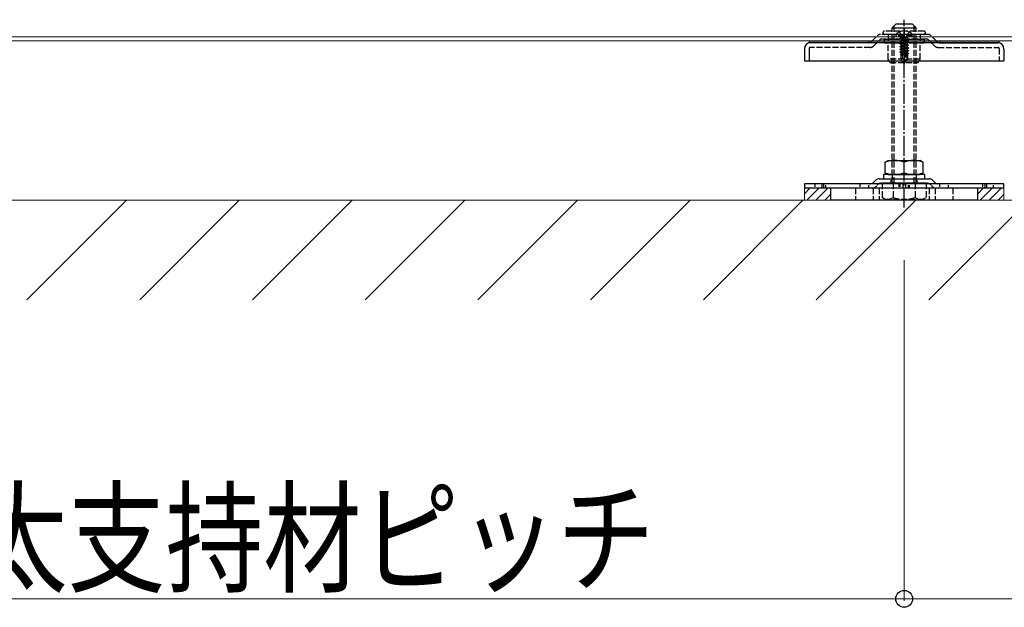
# Model space of a CAD drawing. Units: millimetres. Extents: x 0 to 8410, y 0 to 5940.
# Drawn here: x 2181 to 2675, y 2046 to 2341 of the extents above; entities that cross this region are included whole.
import ezdxf

# ---------------------------------------------------------------- set-up
doc = ezdxf.new("R2010")
doc.units = ezdxf.units.MM
for name, pattern in [('HIDDEN', [9.525, 6.35, -3.175]), ('YCENTER_1', [13, 10, -1, 1, -1]), ('YHIDDEN_1', [4, 3, -1])]:
    doc.linetypes.add(name, pattern=pattern)
for name, color, linetype, lineweight in [('YKK_12', 2, 'Continuous', 13), ('YKK_13', 4, 'Continuous', 30), ('YKK_D', 6, 'Continuous', 13), ('YSS_K', 3, 'Continuous', 13)]:
    doc.layers.add(name, color=color, linetype=linetype, lineweight=lineweight)
doc.styles.add('text-b', font='extslim2.shx', dxfattribs={"width": 0.8, "bigfont": 'extfont2.shx'})

msp = doc.modelspace()

# ---------------------------------------------------------------- linework, layer by layer
at = {"layer": 'YKK_12'}
for p, q in [((3518.5, 2332), (1730.5, 2332)), ((3518.5, 2330), (1730.5, 2330))]:
    msp.add_line(p, q, dxfattribs=at)
at = {"layer": 'YKK_13', "linetype": 'Continuous'}
for p, q in [((2618.5, 2336.5), (2620.5, 2338.5)), ((2620.5, 2338.5), (2628.5, 2338.5)), ((2630.5, 2336.5), (2628.5, 2338.5)), ((2618.5, 2336.5), (2630.5, 2336.5)), ((2574.5, 2326), (2574.5, 2320)), ((2576.8, 2326.2), (2576.8, 2320)), ((2674.5, 2326), (2674.5, 2320)), ((2574.5, 2320), (2674.5, 2320)), ((2574.5, 2258.3), (2574.5, 2256)), ((2674.5, 2258.3), (2574.5, 2258.3)), ((2635.47, 2258.5), (2613.53, 2258.5)), ((2674.5, 2256), (2674.5, 2258.3)), ((2674.5, 2256), (2574.5, 2256)), ((2615, 2250.5), (2613.53, 2251.35))]:
    msp.add_line(p, q, dxfattribs=at)
at = {"layer": 'YKK_13', "linetype": 'YHIDDEN_1'}
for p, q in [((2619.45, 2258.5), (2619.45, 2337.45)), ((2629.55, 2258.5), (2629.55, 2337.45)), ((2608.17, 2329.67), (2611.03, 2332.53)), ((2636.35, 2333.2), (2612.65, 2333.2)), ((2634.3, 2334.9), (2614.7, 2334.9)), ((2634.3, 2333.2), (2614.7, 2333.2)), ((2616.55, 2333.2), (2616.55, 2328.9)), ((2618.5, 2258.5), (2618.5, 2336.5)), ((2620.5, 2332.5), (2620.64, 2333.3)), ((2628.5, 2332.5), (2620.5, 2332.5)), ((2620.5, 2332.5), (2620.59, 2332)), ((2622.2, 2334.48), (2623.35, 2332.16)), ((2623.35, 2332.16), (2624.5, 2331.55)), ((2625.64, 2332.16), (2624.5, 2331.55)), ((2626.8, 2334.48), (2625.64, 2332.16)), ((2628.5, 2332.5), (2628.36, 2333.3)), ((2628.5, 2332.5), (2628.41, 2332)), ((2630.5, 2258.5), (2630.5, 2336.5)), ((2632.45, 2333.2), (2632.45, 2328.9)), ((2640.83, 2329.67), (2637.97, 2332.53)), ((2609.13, 2327.37), (2611.98, 2330.23)), ((2635.39, 2330.9), (2613.61, 2330.9)), ((2614.5, 2330.4), (2614.5, 2329.4)), ((2615, 2330.9), (2634, 2330.9)), ((2615, 2328.9), (2634, 2328.9)), ((2616.55, 2320.75), (2616.55, 2328.9)), ((2628.41, 2332), (2620.59, 2332)), ((2622.4, 2331.35), (2626, 2331.95)), ((2626, 2331.85), (2622.4, 2331.25)), ((2622.4, 2331.35), (2622.95, 2331.67)), ((2622.4, 2331.35), (2622.4, 2331.25)), ((2622.4, 2331.35), (2622.4, 2331.25)), ((2622.4, 2331.25), (2622.95, 2330.93)), ((2622.4, 2329.95), (2626.6, 2330.65)), ((2626.6, 2330.55), (2622.4, 2329.85)), ((2622.4, 2329.95), (2622.95, 2330.27)), ((2622.4, 2329.95), (2622.4, 2329.85)), ((2622.4, 2329.85), (2622.95, 2329.53)), ((2622.4, 2328.55), (2626.6, 2329.25)), ((2626.6, 2329.15), (2622.4, 2328.45)), ((2622.4, 2328.55), (2622.95, 2328.87)), ((2622.4, 2328.55), (2622.4, 2328.45)), ((2622.4, 2328.45), (2622.95, 2328.13)), ((2622.4, 2327.15), (2626.6, 2327.85)), ((2626.6, 2327.75), (2622.4, 2327.05)), ((2622.4, 2327.15), (2622.95, 2327.47)), ((2622.4, 2327.15), (2622.4, 2327.05)), ((2626, 2331.95), (2622.95, 2331.67)), ((2622.95, 2330.93), (2626, 2331.85)), ((2622.95, 2331.8), (2622.95, 2331.67)), ((2626.05, 2330.97), (2622.95, 2330.27)), ((2622.95, 2330.93), (2622.95, 2330.27)), ((2626.05, 2330.23), (2622.95, 2329.53)), ((2626.05, 2329.57), (2622.95, 2328.87)), ((2622.95, 2329.53), (2622.95, 2328.87)), ((2626.05, 2328.83), (2622.95, 2328.13)), ((2626.05, 2328.17), (2622.95, 2327.47)), ((2622.95, 2328.13), (2622.95, 2327.47)), ((2626.05, 2327.43), (2622.95, 2326.73)), ((2626, 2331.95), (2626, 2331.85)), ((2626.05, 2331.8), (2626.05, 2330.97)), ((2626.6, 2330.65), (2626.05, 2330.97)), ((2626.6, 2330.55), (2626.05, 2330.23)), ((2626.05, 2330.23), (2626.05, 2329.57)), ((2626.6, 2329.25), (2626.05, 2329.57)), ((2626.6, 2329.15), (2626.05, 2328.83)), ((2626.05, 2328.83), (2626.05, 2328.17)), ((2626.6, 2327.85), (2626.05, 2328.17)), ((2626.6, 2327.75), (2626.05, 2327.43)), ((2626.05, 2327.43), (2626.05, 2326.77)), ((2626.6, 2330.65), (2626.6, 2330.55)), ((2626.6, 2329.25), (2626.6, 2329.15)), ((2626.6, 2327.85), (2626.6, 2327.75)), ((2632.45, 2320.75), (2632.45, 2328.9)), ((2634.5, 2330.4), (2634.5, 2329.4)), ((2639.87, 2327.37), (2637.02, 2330.23)), ((2607.5, 2326.7), (2577.3, 2326.7)), ((2622.4, 2327.05), (2622.95, 2326.73)), ((2622.4, 2325.75), (2626.6, 2326.45)), ((2626.6, 2326.35), (2622.4, 2325.65)), ((2622.4, 2325.75), (2622.95, 2326.07)), ((2622.4, 2325.75), (2622.4, 2325.65)), ((2622.4, 2325.65), (2622.95, 2325.33)), ((2622.4, 2324.35), (2626.6, 2325.05)), ((2626.6, 2324.95), (2622.4, 2324.25)), ((2622.4, 2324.35), (2622.95, 2324.67)), ((2622.4, 2324.35), (2622.4, 2324.25)), ((2622.4, 2324.25), (2622.95, 2323.93)), ((2625.18, 2323.49), (2622.6, 2323.07)), ((2622.6, 2323.07), (2622.95, 2323.27)), ((2622.8, 2322.97), (2622.6, 2323.07)), ((2622.8, 2322.97), (2622.8, 2320.55)), ((2625.04, 2322.9), (2622.8, 2322.9)), ((2626.05, 2326.77), (2622.95, 2326.07)), ((2622.95, 2326.73), (2622.95, 2326.07)), ((2626.05, 2326.03), (2622.95, 2325.33)), ((2626.05, 2325.37), (2622.95, 2324.67)), ((2622.95, 2325.33), (2622.95, 2324.67)), ((2625.41, 2324.49), (2622.95, 2323.93)), ((2622.95, 2323.93), (2622.95, 2323.27)), ((2625.25, 2323.79), (2622.95, 2323.27)), ((2625.12, 2323.22), (2623.45, 2322.9)), ((2623.75, 2321.35), (2623.6, 2322.9)), ((2625.41, 2324.51), (2624.5, 2320.51)), ((2625.83, 2324.62), (2624.65, 2319.42)), ((2626.05, 2324.63), (2625.86, 2324.59)), ((2625.9, 2324.45), (2625.9, 2320.67)), ((2626.05, 2323.97), (2625.9, 2323.93)), ((2626.5, 2323.71), (2625.9, 2323.61)), ((2626.5, 2323.49), (2625.9, 2323.38)), ((2626.05, 2323.23), (2625.9, 2323.2)), ((2626.2, 2322.9), (2625.9, 2322.9)), ((2626.6, 2326.45), (2626.05, 2326.77)), ((2626.6, 2326.35), (2626.05, 2326.03)), ((2626.05, 2326.03), (2626.05, 2325.37)), ((2626.6, 2325.05), (2626.05, 2325.37)), ((2626.6, 2324.95), (2626.05, 2324.63)), ((2626.05, 2324.63), (2626.05, 2323.97)), ((2626.5, 2323.71), (2626.05, 2323.97)), ((2626.5, 2323.49), (2626.05, 2323.23)), ((2626.2, 2323.32), (2626.2, 2320.55)), ((2626.5, 2323.71), (2626.5, 2323.49)), ((2626.6, 2326.45), (2626.6, 2326.35)), ((2626.6, 2325.05), (2626.6, 2324.95)), ((2641.5, 2326.7), (2671.7, 2326.7)), ((2672.2, 2326.2), (2672.2, 2320)), ((2632.45, 2320.75), (2616.55, 2320.75)), ((2617.5, 2319.1), (2616.55, 2320.75)), ((2617.5, 2319.1), (2631.5, 2319.1)), ((2623.75, 2321.35), (2622.8, 2320.55)), ((2624.35, 2319), (2622.8, 2320.55)), ((2624.5, 2320.51), (2623.75, 2321.35)), ((2624.5, 2320.51), (2624.35, 2319)), ((2624.35, 2319), (2624.65, 2319)), ((2624.5, 2320.51), (2624.5, 2319)), ((2625.9, 2320.67), (2624.65, 2319.42)), ((2624.65, 2319), (2626.2, 2320.55)), ((2624.65, 2319.42), (2624.65, 2319)), ((2626.2, 2320.55), (2625.9, 2320.67)), ((2631.5, 2319.1), (2632.45, 2320.75)), ((2618.4, 2262.9), (2618.4, 2260.8)), ((2630.6, 2262.9), (2630.6, 2260.8)), ((2609.17, 2258.97), (2610.33, 2260.13)), ((2612.91, 2258.5), (2636.09, 2258.5)), ((2613.53, 2258.5), (2613.53, 2251.35)), ((2619.02, 2258.5), (2619.02, 2251.35)), ((2629.98, 2258.5), (2629.98, 2251.35)), ((2635.47, 2258.5), (2635.47, 2251.35)), ((2639.83, 2258.97), (2638.67, 2260.13)), ((2600, 2256), (2600, 2250)), ((2609, 2256), (2609, 2250)), ((2612, 2256), (2612, 2250)), ((2637, 2256), (2637, 2250)), ((2640, 2256), (2640, 2250)), ((2649, 2256), (2649, 2250)), ((2615, 2250.5), (2634, 2250.5)), ((2634, 2250.5), (2635.47, 2251.35))]:
    msp.add_line(p, q, dxfattribs=at)
at = {"layer": 'YKK_13', "linetype": 'YCENTER_1'}
msp.add_line((2624.5, 2246.35), (2624.5, 2340.59), dxfattribs=at)
at = {"layer": 'YKK_13', "linetype": 'YCENTER_1', "ltscale": 0.5}
msp.add_line((2624.5, 2336.2), (2624.5, 2317.89), dxfattribs=at)
at = {"layer": 'YKK_13'}
for p, q in [((2577, 2330), (2672, 2330)), ((2577, 2329), (2577, 2330)), ((2672, 2329), (2577, 2329)), ((2606.55, 2329), (2577.5, 2329)), ((2642.45, 2329), (2671.5, 2329)), ((2672, 2330), (2672, 2329)), ((2615, 2269.05), (2616.47, 2269.9)), ((2615, 2263.75), (2615, 2269.05)), ((2616.47, 2269.9), (2632.53, 2269.9)), ((2624.5, 2263.75), (2624.5, 2269.05)), ((2624.5, 2263.75), (2624.5, 2269.05)), ((2634, 2269.05), (2632.53, 2269.9)), ((2634, 2263.75), (2634, 2269.05)), ((2614.2, 2262.9), (2614.2, 2260.8)), ((2634.8, 2262.9), (2614.2, 2262.9)), ((2615, 2263.75), (2616.47, 2262.9)), ((2616.47, 2262.9), (2632.53, 2262.9)), ((2634, 2263.75), (2632.53, 2262.9)), ((2634.8, 2260.8), (2634.8, 2262.9)), ((2583.15, 2258.3), (2583.15, 2256)), ((2583.96, 2258.3), (2583.96, 2256)), ((2611.95, 2260.8), (2637.05, 2260.8)), ((2614.2, 2260.8), (2634.8, 2260.8)), ((2623.77, 2258.3), (2623.77, 2256)), ((2625.19, 2258.3), (2625.19, 2256)), ((2665.04, 2258.3), (2665.04, 2256)), ((2665.85, 2258.3), (2665.85, 2256)), ((2624.5, 2256), (2587.5, 2256)), ((2587.5, 2256), (2587.5, 2250)), ((2661.5, 2256), (2624.5, 2256)), ((2661.5, 2250), (2661.5, 2256)), ((2624.5, 2250), (2587.5, 2250)), ((2661.5, 2250), (2624.5, 2250))]:
    msp.add_line(p, q, dxfattribs=at)
at = {"layer": 'YKK_13', "linetype": 'YHIDDEN_1', "ltscale": 0.2}
for p, q in [((2606.5, 2330), (2606.5, 2329)), ((2642.5, 2330), (2642.5, 2329))]:
    msp.add_line(p, q, dxfattribs=at)
at = {"layer": 'YKK_13', "linetype": 'YHIDDEN_1', "ltscale": 0.5}
for p, q in [((2579.75, 2258.3), (2579.75, 2256)), ((2585.25, 2256), (2585.25, 2258.3)), ((2602.25, 2258.3), (2602.25, 2256)), ((2606.75, 2256), (2606.75, 2258.3)), ((2618, 2258.5), (2618, 2260.8)), ((2621.75, 2258.3), (2621.75, 2256)), ((2622.25, 2258.3), (2622.25, 2256)), ((2626.75, 2256), (2626.75, 2258.3)), ((2627.25, 2256), (2627.25, 2258.3)), ((2631, 2258.5), (2631, 2260.8)), ((2642.25, 2258.3), (2642.25, 2256)), ((2646.75, 2256), (2646.75, 2258.3)), ((2663.75, 2258.3), (2663.75, 2256)), ((2669.25, 2256), (2669.25, 2258.3))]:
    msp.add_line(p, q, dxfattribs=at)
at = {"layer": 'YKK_13', "linetype": 'YHIDDEN_1', "ltscale": 0.3}
for p, q in [((2610.13, 2256.67), (2611.28, 2257.83)), ((2638.87, 2256.67), (2637.72, 2257.83))]:
    msp.add_line(p, q, dxfattribs=at)
at = {"layer": 'YKK_13', "linetype": 'HIDDEN'}
msp.add_line((2642.68, 2256), (2642.68, 2256), dxfattribs=at)
msp.add_line((2642.68, 2256), (2642.68, 2256), dxfattribs=at)
at = {"layer": 'YKK_13', "linetype": 'YHIDDEN_1'}
for centre, radius, start, end in [((2612.65, 2330.9), 2.3, 90, 135), ((2614.7, 2334.05), 0.85, 90, 270), ((2621.53, 2333.15), 0.9, 122.0559, 170), ((2624.5, 2328.4), 6.5, 57.9441, 122.0559), ((2627.47, 2333.15), 0.9, 10, 57.9441), ((2634.3, 2334.05), 0.85, 270, 90), ((2636.35, 2330.9), 2.3, 45, 90), ((2606.55, 2331.3), 2.3, 270, 315), ((2607.5, 2329), 2.3, 270, 315), ((2613.61, 2328.6), 2.3, 90, 135), ((2615, 2330.4), 0.5, 90, 180), ((2615, 2329.4), 0.5, 180, 270), ((2622.75, 2331.8), 0.2, 0, 90), ((2626.25, 2331.8), 0.2, 90, 180), ((2634, 2330.4), 0.5, 0, 90), ((2634, 2329.4), 0.5, 270, 0), ((2635.39, 2328.6), 2.3, 45, 90), ((2641.5, 2329), 2.3, 225, 270), ((2642.45, 2331.3), 2.3, 225, 270), ((2577.3, 2326.2), 0.5, 90, 180), ((2625.65, 2324.45), 0.248, 0, 167.191), ((2671.7, 2326.2), 0.5, 0, 90), ((2607.55, 2260.6), 2.3, 270, 315), ((2612.91, 2256.2), 2.3, 90, 135), ((2641.45, 2260.6), 2.3, 225, 270), ((2616.27, 2255.36), 4.86, 235.6158, 304.3842), ((2624.5, 2268.65), 18.15, 252.412, 287.588), ((2632.73, 2255.36), 4.86, 235.6158, 304.3842)]:
    msp.add_arc(centre, radius, start, end, dxfattribs=at)
at = {"layer": 'YKK_13'}
for centre, radius, start, end in [((2577.5, 2326), 3, 90, 180), ((2671.5, 2326), 3, 0, 90), ((2619.75, 2256.5), 13.42, 69.2736, 110.7264), ((2629.25, 2256.5), 13.42, 69.2736, 110.7264), ((2619.75, 2276.3), 13.42, 249.2736, 290.7264), ((2629.25, 2276.3), 13.42, 249.2736, 290.7264), ((2611.95, 2258.5), 2.3, 90, 135), ((2637.05, 2258.5), 2.3, 45, 90)]:
    msp.add_arc(centre, radius, start, end, dxfattribs=at)
at = {"layer": 'YKK_13', "linetype": 'YHIDDEN_1', "ltscale": 0.3}
for centre, start, end in [((2636.09, 2256.2), 45, 90), ((2608.5, 2258.3), 270, 315), ((2640.5, 2258.3), 225, 270)]:
    msp.add_arc(centre, 2.3, start, end, dxfattribs=at)
at = {"layer": 'YKK_D'}
for p, q in [((2624.5, 2220), (2624.5, 2049)), ((2624.5, 2220), (2624.5, 2049)), ((1924.5, 2050), (2624.5, 2050)), ((2624.5, 2050), (3324.5, 2050))]:
    msp.add_line(p, q, dxfattribs=at)
at = {"layer": 'YKK_D', "linetype": 'ByBlock', "lineweight": -2}
msp.add_circle((2624.5, 2050), 4.25, dxfattribs=at)
msp.add_circle((2624.5, 2050), 4.25, dxfattribs=at)
at = {"layer": 'YSS_K'}
for p, q in [((2574.5, 2256), (2587.5, 2256)), ((2574.5, 2250), (2574.5, 2256)), ((2587.5, 2256), (2587.5, 2250)), ((2661.5, 2256), (2674.5, 2256)), ((2661.5, 2250), (2661.5, 2256)), ((2674.5, 2256), (2674.5, 2250)), ((3549, 2250), (1700, 2250)), ((2587.5, 2250), (2574.5, 2250)), ((2674.5, 2250), (2661.5, 2250))]:
    msp.add_line(p, q, dxfattribs=at)
at = {"layer": 'YSS_K', "linetype": 'Continuous'}
for p, q in [((2574.5, 2253.29), (2577.21, 2256)), ((2575.7, 2250), (2581.7, 2256)), ((2580.19, 2250), (2586.19, 2256)), ((2661.5, 2253.29), (2664.21, 2256)), ((2662.7, 2250), (2668.7, 2256)), ((2667.19, 2250), (2673.19, 2256)), ((2184.31, 2200), (2234.31, 2250)), ((2240.88, 2200), (2290.88, 2250)), ((2297.45, 2200), (2347.45, 2250)), ((2354.02, 2200), (2404.02, 2250)), ((2410.59, 2200), (2460.59, 2250)), ((2467.16, 2200), (2517.16, 2250)), ((2523.73, 2200), (2573.73, 2250)), ((2580.29, 2200), (2630.29, 2250)), ((2584.68, 2250), (2587.5, 2252.82)), ((2636.86, 2200), (2686.86, 2250)), ((2671.68, 2250), (2674.5, 2252.82))]:
    msp.add_line(p, q, dxfattribs=at)

# ---------------------------------------------------------------- texts
at = {"layer": 'YKK_D', "style": 'text-b', "width": 0.8}
msp.add_text('根太支持材ピッチ', height=45, dxfattribs=at).set_placement((2106.5, 2058))

doc.saveas('drawing.dxf')
